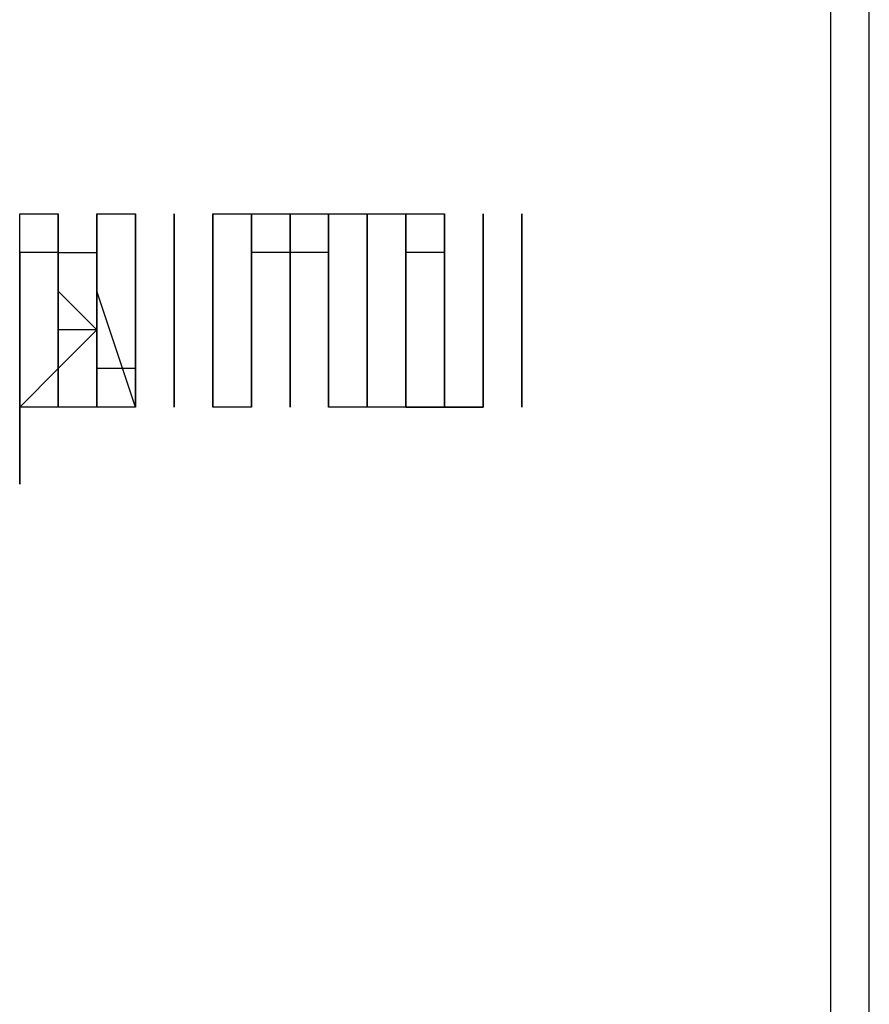
# Model space of a CAD drawing. Units: inches. Extents: x 0.6 to 10.06, y 2.13 to 5.83.
# Drawn here: x 0.69 to 0.72, y 3.83 to 3.87 of the extents above; entities that cross this region are included whole.
import ezdxf

# ---------------------------------------------------------------- set-up
doc = ezdxf.new("R2010")
doc.units = ezdxf.units.IN
doc.header["$MEASUREMENT"] = 0
doc.layers.add('Layer 1', color=7, linetype='Continuous')

msp = doc.modelspace()

# ---------------------------------------------------------------- linework, layer by layer
at = {"layer": 'Layer 1', "color": 7, "lineweight": 25, "true_color": 0xffffff}
for points in [[(0.720833, 3.688889), (0.720833, 3.991666)], [(0.722222, 3.688889), (0.722222, 3.991666)], [(0.691667, 3.854166), (0.691667, 3.861111)], [(0.691667, 3.854166), (0.691667, 3.861111)], [(0.691667, 3.861111), (0.691667, 3.861111)], [(0.691667, 3.861111), (0.693056, 3.861111), (0.693056, 3.859722), (0.693056, 3.858333), (0.693056, 3.856944)], [(0.693056, 3.856944), (0.693056, 3.858333), (0.693056, 3.859722), (0.693056, 3.861111)], [(0.693056, 3.856944), (0.693056, 3.858333), (0.693056, 3.859722), (0.693056, 3.861111)], [(0.693056, 3.861111), (0.693056, 3.861111), (0.693056, 3.859722), (0.694444, 3.859722), (0.694444, 3.856944)], [(0.694444, 3.854166), (0.694444, 3.861111)], [(0.694444, 3.854166), (0.694444, 3.861111)], [(0.694444, 3.861111), (0.694444, 3.861111)], [(0.694444, 3.861111), (0.694444, 3.855555)], [(0.694444, 3.855555), (0.694444, 3.861111)], [(0.694444, 3.861111), (0.695833, 3.861111)], [(0.695833, 3.855555), (0.695833, 3.861111)], [(0.695833, 3.856944), (0.695833, 3.858333), (0.695833, 3.859722), (0.695833, 3.861111)], [(0.695833, 3.861111), (0.695833, 3.854166)], [(0.695833, 3.856944), (0.695833, 3.858333), (0.695833, 3.859722), (0.695833, 3.861111)], [(0.695833, 3.861111), (0.695833, 3.861111), (0.695833, 3.859722), (0.695833, 3.856944)], [(0.697222, 3.859722), (0.697222, 3.861111)], [(0.697222, 3.859722), (0.697222, 3.861111)], [(0.697222, 3.861111), (0.697222, 3.861111)], [(0.697222, 3.861111), (0.697222, 3.859722)], [(0.698611, 3.854166), (0.698611, 3.861111)], [(0.698611, 3.854166), (0.698611, 3.861111)], [(0.698611, 3.854166), (0.698611, 3.861111)], [(0.698611, 3.861111), (0.698611, 3.861111)], [(0.698611, 3.861111), (0.698611, 3.854166)], [(0.698611, 3.854166), (0.698611, 3.861111)], [(0.698611, 3.861111), (0.698611, 3.861111)], [(0.698611, 3.861111), (0.698611, 3.854166)], [(0.698611, 3.854166), (0.698611, 3.861111)], [(0.698611, 3.861111), (0.7, 3.861111)], [(0.7, 3.854166), (0.7, 3.861111)], [(0.7, 3.859722), (0.7, 3.861111)], [(0.7, 3.859722), (0.7, 3.861111)], [(0.7, 3.861111), (0.701389, 3.861111)], [(0.7, 3.861111), (0.7, 3.859722)], [(0.701389, 3.859722), (0.701389, 3.861111)], [(0.701389, 3.861111), (0.701389, 3.859722)], [(0.701389, 3.859722), (0.701389, 3.861111)], [(0.701389, 3.861111), (0.702778, 3.861111)], [(0.702778, 3.858333), (0.702778, 3.861111)], [(0.702778, 3.854166), (0.702778, 3.861111)], [(0.702778, 3.854166), (0.702778, 3.861111)], [(0.702778, 3.854166), (0.702778, 3.861111)], [(0.702778, 3.861111), (0.702778, 3.861111)], [(0.702778, 3.861111), (0.702778, 3.858333)], [(0.702778, 3.858333), (0.702778, 3.861111)], [(0.702778, 3.861111), (0.702778, 3.861111)], [(0.702778, 3.861111), (0.702778, 3.854166)], [(0.702778, 3.861111), (0.702778, 3.859722)], [(0.702778, 3.854166), (0.702778, 3.861111)], [(0.702778, 3.861111), (0.704167, 3.861111)], [(0.704167, 3.854166), (0.704167, 3.861111)], [(0.704167, 3.854166), (0.704167, 3.861111)], [(0.704167, 3.861111), (0.705556, 3.861111)], [(0.704167, 3.861111), (0.704167, 3.859722)], [(0.705556, 3.856944), (0.705556, 3.858333), (0.705556, 3.859722), (0.705556, 3.861111), (0.706944, 3.861111)], [(0.705556, 3.861111), (0.705556, 3.861111), (0.705556, 3.859722)], [(0.705556, 3.856944), (0.705556, 3.858333), (0.705556, 3.859722), (0.705556, 3.861111)], [(0.705556, 3.861111), (0.706944, 3.861111), (0.706944, 3.859722), (0.706944, 3.856944)], [(0.706944, 3.854166), (0.706944, 3.861111)], [(0.706944, 3.854166), (0.706944, 3.861111)], [(0.706944, 3.854166), (0.706944, 3.861111)], [(0.706944, 3.861111), (0.706944, 3.861111)], [(0.706944, 3.861111), (0.706944, 3.854166)], [(0.706944, 3.854166), (0.706944, 3.861111)], [(0.706944, 3.861111), (0.706944, 3.861111)], [(0.706944, 3.861111), (0.706944, 3.854166)], [(0.708333, 3.854166), (0.708333, 3.861111)], [(0.708333, 3.854166), (0.708333, 3.861111)], [(0.708333, 3.861111), (0.708333, 3.861111)], [(0.708333, 3.861111), (0.708333, 3.859722)], [(0.709722, 3.854166), (0.709722, 3.861111)], [(0.709722, 3.854166), (0.709722, 3.861111)], [(0.709722, 3.861111), (0.709722, 3.861111)], [(0.709722, 3.861111), (0.709722, 3.861111), (0.709722, 3.859722), (0.709722, 3.858333)], [(0.691667, 3.859722), (0.691667, 3.859722)], [(0.691667, 3.859722), (0.691667, 3.859722)], [(0.691667, 3.859722), (0.691667, 3.854166)], [(0.693056, 3.859722), (0.691667, 3.859722)], [(0.693056, 3.859722), (0.693056, 3.859722), (0.691667, 3.859722)], [(0.693056, 3.859722), (0.693056, 3.859722)], [(0.693056, 3.856944), (0.693056, 3.858333), (0.693056, 3.859722)], [(0.693056, 3.856944), (0.693056, 3.858333), (0.693056, 3.859722)], [(0.693056, 3.859722), (0.693056, 3.859722), (0.693056, 3.858333), (0.693056, 3.856944)], [(0.693056, 3.856944), (0.693056, 3.858333), (0.693056, 3.859722)], [(0.693056, 3.859722), (0.693056, 3.859722)], [(0.694444, 3.856944), (0.693056, 3.858333), (0.693056, 3.859722)], [(0.695833, 3.859722), (0.695833, 3.859722), (0.695833, 3.858333), (0.695833, 3.856944)], [(0.695833, 3.856944), (0.695833, 3.858333), (0.695833, 3.859722)], [(0.695833, 3.859722), (0.695833, 3.859722)], [(0.695833, 3.856944), (0.695833, 3.858333), (0.695833, 3.859722)], [(0.697222, 3.859722), (0.697222, 3.859722)], [(0.697222, 3.854166), (0.697222, 3.859722)], [(0.697222, 3.854166), (0.697222, 3.859722)], [(0.697222, 3.859722), (0.697222, 3.859722)], [(0.697222, 3.859722), (0.697222, 3.859722)], [(0.697222, 3.859722), (0.697222, 3.854166)], [(0.7, 3.859722), (0.7, 3.859722)], [(0.7, 3.854166), (0.7, 3.859722)], [(0.7, 3.854166), (0.7, 3.859722)], [(0.7, 3.859722), (0.7, 3.859722)], [(0.701389, 3.859722), (0.7, 3.859722)], [(0.7, 3.859722), (0.7, 3.854166)], [(0.7, 3.859722), (0.7, 3.859722)], [(0.7, 3.859722), (0.7, 3.858333)], [(0.701389, 3.859722), (0.701389, 3.859722)], [(0.701389, 3.854166), (0.701389, 3.859722)], [(0.701389, 3.854166), (0.701389, 3.859722)], [(0.701389, 3.859722), (0.701389, 3.859722)], [(0.702778, 3.859722), (0.701389, 3.859722)], [(0.701389, 3.859722), (0.701389, 3.854166)], [(0.704167, 3.859722), (0.704167, 3.859722)], [(0.704167, 3.859722), (0.704167, 3.858333)], [(0.705556, 3.859722), (0.705556, 3.859722)], [(0.705556, 3.859722), (0.705556, 3.858333)], [(0.705556, 3.858333), (0.705556, 3.859722)], [(0.705556, 3.858333), (0.705556, 3.859722)], [(0.706944, 3.859722), (0.705556, 3.859722)], [(0.705556, 3.859722), (0.705556, 3.859722), (0.705556, 3.858333), (0.705556, 3.856944)], [(0.706944, 3.856944), (0.706944, 3.858333), (0.706944, 3.859722), (0.705556, 3.859722)], [(0.705556, 3.859722), (0.705556, 3.858333), (0.705556, 3.856944)], [(0.706944, 3.856944), (0.706944, 3.858333), (0.706944, 3.859722)], [(0.708333, 3.859722), (0.708333, 3.859722)], [(0.708333, 3.859722), (0.708333, 3.858333)], [(0.709722, 3.859722), (0.709722, 3.859722)], [(0.709722, 3.859722), (0.709722, 3.859722)], [(0.709722, 3.859722), (0.709722, 3.858333)], [(0.709722, 3.858333), (0.709722, 3.859722)], [(0.709722, 3.859722), (0.709722, 3.859722)], [(0.709722, 3.859722), (0.709722, 3.859722)], [(0.709722, 3.859722), (0.709722, 3.859722)], [(0.709722, 3.858333), (0.709722, 3.859722)], [(0.694444, 3.858333), (0.694444, 3.858333)], [(0.695833, 3.854166), (0.694444, 3.858333)], [(0.694444, 3.854166), (0.694444, 3.858333)], [(0.694444, 3.858333), (0.694444, 3.854166)], [(0.7, 3.858333), (0.7, 3.858333)], [(0.7, 3.858333), (0.7, 3.856944)], [(0.702778, 3.858333), (0.702778, 3.858333)], [(0.702778, 3.858333), (0.702778, 3.858333)], [(0.704167, 3.858333), (0.704167, 3.858333)], [(0.704167, 3.858333), (0.704167, 3.856944)], [(0.705556, 3.858333), (0.705556, 3.858333)], [(0.705556, 3.858333), (0.705556, 3.858333)], [(0.705556, 3.858333), (0.705556, 3.858333)], [(0.705556, 3.858333), (0.705556, 3.858333)], [(0.705556, 3.858333), (0.705556, 3.858333)], [(0.705556, 3.858333), (0.705556, 3.858333)], [(0.705556, 3.858333), (0.705556, 3.858333)], [(0.705556, 3.858333), (0.705556, 3.858333)], [(0.705556, 3.858333), (0.705556, 3.858333)], [(0.708333, 3.858333), (0.708333, 3.858333)], [(0.708333, 3.858333), (0.708333, 3.856944)], [(0.709722, 3.858333), (0.709722, 3.858333)], [(0.709722, 3.858333), (0.709722, 3.858333)], [(0.709722, 3.858333), (0.709722, 3.858333)], [(0.709722, 3.858333), (0.709722, 3.858333)], [(0.709722, 3.858333), (0.709722, 3.858333)], [(0.709722, 3.858333), (0.709722, 3.858333), (0.709722, 3.856944)], [(0.691667, 3.854166), (0.693056, 3.855555), (0.693056, 3.856944)], [(0.691667, 3.854166), (0.693056, 3.855555), (0.693056, 3.856944)], [(0.693056, 3.856944), (0.693056, 3.855555), (0.693056, 3.854166), (0.691667, 3.854166)], [(0.693056, 3.856944), (0.693056, 3.856944)], [(0.693056, 3.856944), (0.693056, 3.856944), (0.693056, 3.855555), (0.693056, 3.854166)], [(0.693056, 3.854166), (0.693056, 3.854166), (0.693056, 3.855555), (0.693056, 3.856944)], [(0.694444, 3.856944), (0.693056, 3.856944)], [(0.693056, 3.854166), (0.693056, 3.854166), (0.693056, 3.855555), (0.694444, 3.856944)], [(0.693056, 3.854166), (0.693056, 3.855555), (0.693056, 3.856944)], [(0.693056, 3.854166), (0.693056, 3.855555), (0.693056, 3.856944)], [(0.694444, 3.856944), (0.694444, 3.855555), (0.694444, 3.854166)], [(0.695833, 3.856944), (0.695833, 3.856944)], [(0.695833, 3.856944), (0.695833, 3.856944), (0.695833, 3.855555), (0.695833, 3.854166)], [(0.695833, 3.854166), (0.695833, 3.854166), (0.695833, 3.855555), (0.695833, 3.856944)], [(0.695833, 3.856944), (0.695833, 3.856944)], [(0.695833, 3.854166), (0.695833, 3.854166), (0.695833, 3.855555), (0.695833, 3.856944)], [(0.695833, 3.854166), (0.695833, 3.855555), (0.695833, 3.856944)], [(0.695833, 3.854166), (0.695833, 3.855555), (0.695833, 3.856944)], [(0.695833, 3.856944), (0.695833, 3.855555), (0.695833, 3.854166)], [(0.7, 3.856944), (0.7, 3.856944)], [(0.7, 3.856944), (0.7, 3.854166)], [(0.702778, 3.856944), (0.702778, 3.856944)], [(0.702778, 3.854166), (0.702778, 3.856944)], [(0.702778, 3.854166), (0.702778, 3.856944)], [(0.702778, 3.856944), (0.702778, 3.856944)], [(0.702778, 3.856944), (0.702778, 3.854166)], [(0.704167, 3.856944), (0.704167, 3.856944)], [(0.704167, 3.856944), (0.704167, 3.854166)], [(0.705556, 3.856944), (0.705556, 3.856944)], [(0.705556, 3.856944), (0.705556, 3.856944)], [(0.705556, 3.856944), (0.705556, 3.854166)], [(0.705556, 3.855555), (0.705556, 3.856944)], [(0.705556, 3.855555), (0.705556, 3.856944)], [(0.705556, 3.856944), (0.705556, 3.856944)], [(0.705556, 3.856944), (0.705556, 3.856944), (0.705556, 3.855555), (0.705556, 3.854166)], [(0.705556, 3.854166), (0.706944, 3.854166), (0.706944, 3.855555), (0.706944, 3.856944)], [(0.705556, 3.854166), (0.705556, 3.855555), (0.705556, 3.856944)], [(0.705556, 3.856944), (0.705556, 3.856944), (0.705556, 3.855555)], [(0.705556, 3.854166), (0.705556, 3.855555), (0.705556, 3.856944)], [(0.706944, 3.856944), (0.706944, 3.856944)], [(0.706944, 3.854166), (0.706944, 3.854166), (0.706944, 3.855555), (0.706944, 3.856944)], [(0.706944, 3.856944), (0.706944, 3.855555), (0.706944, 3.854166)], [(0.708333, 3.856944), (0.708333, 3.856944)], [(0.708333, 3.856944), (0.708333, 3.854166)], [(0.709722, 3.856944), (0.709722, 3.856944)], [(0.709722, 3.855555), (0.709722, 3.856944)], [(0.709722, 3.856944), (0.709722, 3.855555)], [(0.709722, 3.855555), (0.709722, 3.856944)], [(0.709722, 3.856944), (0.709722, 3.856944)], [(0.709722, 3.856944), (0.709722, 3.854166)], [(0.691667, 3.854166), (0.691667, 3.855555)], [(0.691667, 3.854166), (0.691667, 3.855555)], [(0.691667, 3.855555), (0.691667, 3.855555)], [(0.691667, 3.855555), (0.691667, 3.854166)], [(0.695833, 3.855555), (0.694444, 3.855555)], [(0.705556, 3.855555), (0.705556, 3.855555)], [(0.705556, 3.854166), (0.705556, 3.855555)], [(0.705556, 3.854166), (0.705556, 3.855555)], [(0.705556, 3.855555), (0.705556, 3.855555), (0.705556, 3.854166)], [(0.709722, 3.854166), (0.709722, 3.855555)], [(0.709722, 3.855555), (0.709722, 3.854166)], [(0.709722, 3.854166), (0.709722, 3.855555)], [(0.691667, 3.854166), (0.691667, 3.854166)], [(0.691667, 3.852777), (0.691667, 3.852777), (0.691667, 3.854166)], [(0.691667, 3.854166), (0.691667, 3.854166)], [(0.691667, 3.854166), (0.691667, 3.854166)], [(0.691667, 3.854166), (0.691667, 3.854166)], [(0.691667, 3.854166), (0.691667, 3.852777)], [(0.691667, 3.852777), (0.691667, 3.852777), (0.691667, 3.854166)], [(0.691667, 3.854166), (0.691667, 3.854166)], [(0.693056, 3.854166), (0.693056, 3.854166)], [(0.693056, 3.854166), (0.693056, 3.854166)], [(0.693056, 3.854166), (0.693056, 3.854166)], [(0.694444, 3.854166), (0.693056, 3.854166)], [(0.693056, 3.854166), (0.693056, 3.854166)], [(0.694444, 3.854166), (0.694444, 3.854166)], [(0.695833, 3.854166), (0.694444, 3.854166)], [(0.695833, 3.854166), (0.695833, 3.854166)], [(0.695833, 3.854166), (0.695833, 3.854166)], [(0.695833, 3.854166), (0.695833, 3.854166)], [(0.695833, 3.854166), (0.695833, 3.854166)], [(0.695833, 3.854166), (0.695833, 3.854166)], [(0.697222, 3.854166), (0.697222, 3.854166)], [(0.698611, 3.854166), (0.698611, 3.854166)], [(0.698611, 3.854166), (0.698611, 3.854166)], [(0.698611, 3.854166), (0.698611, 3.854166)], [(0.698611, 3.854166), (0.698611, 3.854166)], [(0.7, 3.854166), (0.698611, 3.854166)], [(0.7, 3.854166), (0.7, 3.854166)], [(0.701389, 3.854166), (0.701389, 3.854166)], [(0.702778, 3.854166), (0.702778, 3.854166)], [(0.702778, 3.854166), (0.702778, 3.854166)], [(0.704167, 3.854166), (0.702778, 3.854166)], [(0.705556, 3.854166), (0.704167, 3.854166)], [(0.704167, 3.854166), (0.704167, 3.854166)], [(0.704167, 3.854166), (0.704167, 3.854166)], [(0.705556, 3.854166), (0.705556, 3.854166)], [(0.705556, 3.854166), (0.705556, 3.854166)], [(0.705556, 3.854166), (0.705556, 3.854166)], [(0.706944, 3.854166), (0.705556, 3.854166)], [(0.706944, 3.854166), (0.705556, 3.854166)], [(0.705556, 3.854166), (0.705556, 3.854166)], [(0.706944, 3.854166), (0.706944, 3.854166), (0.705556, 3.854166)], [(0.705556, 3.854166), (0.705556, 3.854166)], [(0.706944, 3.854166), (0.706944, 3.854166)], [(0.708333, 3.854166), (0.706944, 3.854166)], [(0.706944, 3.854166), (0.708333, 3.854166)], [(0.708333, 3.854166), (0.708333, 3.854166)], [(0.708333, 3.854166), (0.708333, 3.854166)], [(0.708333, 3.854166), (0.708333, 3.854166)], [(0.708333, 3.854166), (0.708333, 3.854166)], [(0.709722, 3.854166), (0.709722, 3.854166)], [(0.709722, 3.854166), (0.709722, 3.854166)], [(0.691667, 3.852777), (0.691667, 3.852777)], [(0.691667, 3.852777), (0.691667, 3.852777)], [(0.691667, 3.852777), (0.691667, 3.852777), (0.691667, 3.851389)], [(0.691667, 3.851389), (0.691667, 3.852777)]]:
    msp.add_lwpolyline(points, dxfattribs=at)

doc.saveas('drawing.dxf')
